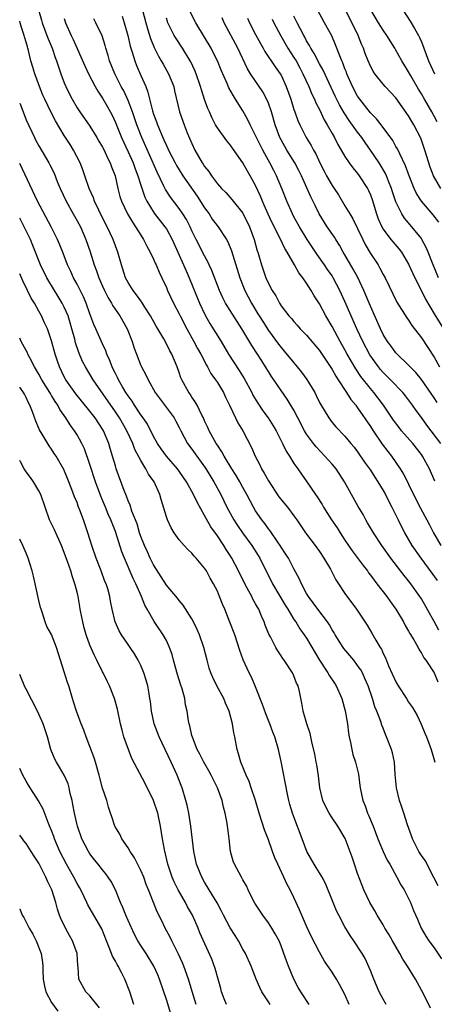
# Model space of a CAD drawing. Units: inches. Extents: x 2502000 to 2505000, y 1479000 to 1482000.
# Drawn here: x 2502000 to 2502065, y 1479449 to 1479603 of the extents above; entities that cross this region are included whole.
import ezdxf

# ---------------------------------------------------------------- set-up
doc = ezdxf.new("R2010")
doc.units = ezdxf.units.IN
doc.header["$MEASUREMENT"] = 0
doc.layers.add('LD25021479_2ft', color=162, linetype='Continuous')

msp = doc.modelspace()

# ---------------------------------------------------------------- linework, layer by layer
at = {"layer": 'LD25021479_2ft'}
for points, elevation in [([(2502018.73, 1479607), (2502019.76, 1479603), (2502020.12, 1479601.88), (2502020.51, 1479600.51), (2502021.1, 1479599.1), (2502021.75, 1479597.75), (2502022.21, 1479597), (2502022.48, 1479596.48), (2502023.35, 1479595), (2502024.15, 1479593), (2502024.3, 1479592.3), (2502025.08, 1479589), (2502025.78, 1479587), (2502026.28, 1479585.72), (2502027, 1479584.03), (2502027.49, 1479583), (2502028.64, 1479581), (2502028.79, 1479580.79), (2502029, 1479580.44), (2502029.65, 1479579.65), (2502030.07, 1479579), (2502031, 1479577.73), (2502031.67, 1479577), (2502032.35, 1479576.35), (2502033.29, 1479575.29), (2502035, 1479573.12), (2502036.03, 1479571), (2502036.76, 1479569), (2502037.24, 1479567.24), (2502037.33, 1479567), (2502037.93, 1479565), (2502038.61, 1479563), (2502039, 1479562.09), (2502039.59, 1479561), (2502040.16, 1479560.16), (2502040.75, 1479559), (2502041, 1479558.6), (2502042.23, 1479557), (2502042.61, 1479556.61), (2502043, 1479556.11), (2502043.54, 1479555.54), (2502044.01, 1479555), (2502045, 1479553.98), (2502047, 1479551.56), (2502049, 1479548.59), (2502049.56, 1479547.56), (2502049.95, 1479547), (2502051.26, 1479545), (2502051.92, 1479543.92), (2502052.69, 1479543), (2502053, 1479542.59), (2502055, 1479539.65), (2502055.41, 1479539), (2502056.87, 1479536.87), (2502057.72, 1479535.72), (2502058.3, 1479535), (2502059.68, 1479533), (2502060.19, 1479532.19), (2502060.81, 1479531), (2502061, 1479530.64), (2502062.18, 1479528.18), (2502062.86, 1479526.86), (2502063.87, 1479525), (2502064.25, 1479524.25), (2502064.92, 1479523), (2502066.06, 1479521)], 7842), ([(2502002.97, 1479605.03), (2502003.41, 1479603.41), (2502003.5, 1479603), (2502004.26, 1479601), (2502004.45, 1479600.45), (2502005.07, 1479599), (2502005.56, 1479597.56), (2502005.77, 1479597), (2502006.07, 1479596.07), (2502006.44, 1479595), (2502007, 1479593.55), (2502007.24, 1479593), (2502007.81, 1479591.81), (2502008.23, 1479591), (2502009, 1479589.65), (2502009.43, 1479589), (2502011, 1479586.78), (2502012.1, 1479585), (2502012.43, 1479584.43), (2502013, 1479583.48), (2502013.25, 1479583), (2502013.78, 1479581.78), (2502014.21, 1479581), (2502014.4, 1479580.4), (2502014.95, 1479579), (2502015.39, 1479577), (2502015.73, 1479575.73), (2502015.95, 1479575), (2502016.9, 1479573), (2502017.69, 1479571.69), (2502018.18, 1479571), (2502019, 1479569.66), (2502019.44, 1479569), (2502019.94, 1479567.94), (2502020.48, 1479567), (2502021, 1479565.92), (2502021.27, 1479565.27), (2502021.41, 1479565), (2502021.87, 1479563.87), (2502022.3, 1479563), (2502023, 1479561.49), (2502023.19, 1479561), (2502024.11, 1479559), (2502025, 1479557.35), (2502025.17, 1479557), (2502026.21, 1479555), (2502027.33, 1479553), (2502027.89, 1479551.89), (2502028.39, 1479551), (2502029.27, 1479549.27), (2502029.45, 1479549), (2502029.99, 1479547.99), (2502030.72, 1479547), (2502031, 1479546.58), (2502031.95, 1479545), (2502032.27, 1479544.27), (2502032.92, 1479543), (2502033.85, 1479541), (2502034.23, 1479540.23), (2502035, 1479538.99), (2502036.37, 1479536.36), (2502036.93, 1479535), (2502037.64, 1479533.64), (2502037.94, 1479533), (2502038.35, 1479532.35), (2502039, 1479531.14), (2502040.64, 1479528.64), (2502041.98, 1479527), (2502043, 1479525.65), (2502043.47, 1479525), (2502044.8, 1479523), (2502046.32, 1479521), (2502047, 1479520.07), (2502047.72, 1479519), (2502048.73, 1479517.27), (2502049, 1479516.77), (2502049.59, 1479515.59), (2502050, 1479515), (2502051, 1479513.47), (2502052.8, 1479511), (2502054.48, 1479508.48), (2502055.25, 1479507.25), (2502055.86, 1479506.14), (2502056.53, 1479505), (2502056.72, 1479504.72), (2502057, 1479504.08), (2502057.37, 1479503.37), (2502057.86, 1479502.14), (2502059, 1479499.6), (2502059.34, 1479499), (2502060.64, 1479497), (2502061, 1479496.43), (2502061.59, 1479495.59), (2502062.32, 1479494.32), (2502062.98, 1479492.98), (2502063.55, 1479491.55), (2502063.8, 1479491), (2502064.54, 1479489), (2502065, 1479487.36), (2502065.09, 1479487)], 7834), ([(2502066.02, 1479537), (2502063.87, 1479539.87), (2502063, 1479541.1), (2502062.18, 1479542.18), (2502061.61, 1479543), (2502060.49, 1479544.49), (2502060.07, 1479545), (2502058.17, 1479547), (2502057, 1479548.15), (2502056.6, 1479548.6), (2502056.27, 1479549), (2502054.9, 1479550.9), (2502053.8, 1479553), (2502052.88, 1479555), (2502052.3, 1479556.3), (2502051.97, 1479557), (2502051, 1479559.26), (2502050.23, 1479561), (2502049.18, 1479563), (2502049, 1479563.28), (2502048.29, 1479564.29), (2502047.81, 1479565), (2502046.66, 1479566.66), (2502045.08, 1479569), (2502043.86, 1479571), (2502043, 1479572.56), (2502042.77, 1479573), (2502041.88, 1479575), (2502041.12, 1479577), (2502040.29, 1479579), (2502039.84, 1479579.84), (2502039.25, 1479581), (2502038.42, 1479582.42), (2502038.12, 1479583), (2502037.13, 1479585), (2502037, 1479585.33), (2502036.15, 1479587), (2502035.79, 1479587.79), (2502035, 1479589.16), (2502033.86, 1479591), (2502033.51, 1479591.51), (2502032.81, 1479592.81), (2502032.52, 1479593.47), (2502031.58, 1479595.58), (2502031.02, 1479597), (2502030.35, 1479598.35), (2502030.01, 1479599), (2502029, 1479600.73), (2502027.63, 1479603), (2502026.73, 1479604.73)], 7846), ([(2502065.73, 1479571.73), (2502064.85, 1479572.85), (2502063, 1479575), (2502062.22, 1479576.22), (2502061.85, 1479577), (2502061.06, 1479579), (2502060.53, 1479580.53), (2502059.59, 1479582.41), (2502059.23, 1479583.23), (2502059, 1479583.6), (2502058.51, 1479584.51), (2502057, 1479586.56), (2502055.94, 1479587.94), (2502055, 1479588.87), (2502054.09, 1479590.09), (2502053.34, 1479591), (2502053, 1479591.49), (2502052.19, 1479593), (2502051.3, 1479595), (2502051.23, 1479595.23), (2502051, 1479595.79), (2502050.68, 1479596.68), (2502050.53, 1479597), (2502050.19, 1479597.81), (2502049.54, 1479599.54), (2502048.93, 1479600.93), (2502047.8, 1479603), (2502046.68, 1479605)], 7856), ([(2502066.06, 1479577), (2502064.89, 1479579), (2502064.35, 1479580.35), (2502063.54, 1479583), (2502063, 1479584.6), (2502062.89, 1479584.89), (2502061.82, 1479587), (2502061.5, 1479587.5), (2502061, 1479588.38), (2502059, 1479591.19), (2502057.33, 1479593), (2502057, 1479593.38), (2502055.69, 1479595), (2502055.41, 1479595.41), (2502055, 1479596.2), (2502054.65, 1479597), (2502054.18, 1479598.18), (2502053.9, 1479599), (2502053.61, 1479599.61), (2502053.06, 1479601), (2502051.1, 1479605)], 7858), ([(2502065.45, 1479587.45), (2502065, 1479588.32), (2502064.63, 1479589), (2502063.46, 1479591), (2502063, 1479591.82), (2502062.56, 1479592.56), (2502061.33, 1479594.67), (2502061, 1479595.27), (2502059.93, 1479597), (2502059, 1479598.69), (2502058.82, 1479599), (2502057.57, 1479601), (2502057, 1479601.83), (2502056.28, 1479603), (2502055.08, 1479605)], 7860), ([(2502060.1, 1479605), (2502061.25, 1479603.25), (2502061.9, 1479602.1), (2502062.54, 1479601), (2502062.7, 1479600.7), (2502063, 1479599.99), (2502064.13, 1479597), (2502065.03, 1479595)], 7862), ([(2502065.61, 1479467.61), (2502064.94, 1479468.94), (2502063.57, 1479471.57), (2502063, 1479472.39), (2502062.62, 1479473), (2502061.59, 1479475), (2502061.44, 1479475.44), (2502060.81, 1479477.19), (2502060.22, 1479479), (2502059.94, 1479479.94), (2502059.56, 1479481), (2502059.1, 1479483), (2502058.91, 1479485.09), (2502058.78, 1479487), (2502058.48, 1479488.48), (2502058.33, 1479489), (2502057.55, 1479491), (2502057.37, 1479491.37), (2502057, 1479492.33), (2502056.8, 1479492.8), (2502056.63, 1479493.37), (2502056.01, 1479495), (2502055.69, 1479495.69), (2502055.32, 1479497), (2502054.64, 1479499), (2502054.14, 1479500.14), (2502053.75, 1479501), (2502053.49, 1479501.49), (2502053, 1479502.2), (2502052.39, 1479503), (2502051.76, 1479503.76), (2502050.83, 1479504.83), (2502050.72, 1479505), (2502049.48, 1479507), (2502049.31, 1479507.31), (2502049, 1479507.79), (2502048.56, 1479508.56), (2502048.27, 1479509), (2502046.74, 1479511), (2502046.03, 1479512.03), (2502045.29, 1479513), (2502045, 1479513.49), (2502044.17, 1479515), (2502043.83, 1479515.83), (2502043, 1479517.36), (2502042.15, 1479519), (2502041.71, 1479519.71), (2502041, 1479520.75), (2502040.85, 1479521), (2502040.47, 1479521.53), (2502039.28, 1479523.28), (2502039, 1479523.63), (2502038.45, 1479524.45), (2502037.99, 1479525), (2502037, 1479526.45), (2502036.67, 1479527), (2502035.63, 1479529), (2502035, 1479530.12), (2502034.53, 1479531), (2502033.97, 1479531.97), (2502033.28, 1479533), (2502032.05, 1479535), (2502031.69, 1479535.69), (2502031, 1479536.71), (2502030.82, 1479537), (2502029.72, 1479539), (2502029.51, 1479539.51), (2502029, 1479540.56), (2502028.81, 1479541), (2502028.58, 1479541.42), (2502027.83, 1479543), (2502027.54, 1479543.54), (2502027, 1479544.27), (2502026.71, 1479544.71), (2502026.5, 1479545), (2502025.41, 1479547), (2502025.28, 1479547.28), (2502025, 1479548.12), (2502024.68, 1479549), (2502023.84, 1479551), (2502023.54, 1479551.54), (2502023, 1479552.65), (2502022.58, 1479553.42), (2502021.65, 1479555), (2502021.4, 1479555.4), (2502020.51, 1479557), (2502019.63, 1479558.37), (2502019.16, 1479559.16), (2502019, 1479559.36), (2502018.33, 1479560.33), (2502017.78, 1479561), (2502017, 1479562.27), (2502016.61, 1479563), (2502015.94, 1479565), (2502015.38, 1479567), (2502015, 1479567.99), (2502014.65, 1479569), (2502013.72, 1479571), (2502013.47, 1479571.47), (2502012.43, 1479573.57), (2502011.74, 1479575), (2502011.55, 1479575.55), (2502010.91, 1479577), (2502010.23, 1479579), (2502009.9, 1479579.9), (2502009.46, 1479581), (2502008.43, 1479583), (2502007.89, 1479583.89), (2502007, 1479585.29), (2502005.6, 1479587.6), (2502004.89, 1479589), (2502003.93, 1479591), (2502003.64, 1479591.64), (2502003.12, 1479593), (2502002.39, 1479595), (2502002.05, 1479596.05), (2502001.77, 1479597), (2502001.38, 1479598.62), (2502001.27, 1479599), (2502001.2, 1479599.2), (2502001, 1479599.97), (2502000.76, 1479600.76), (2502000.72, 1479601), (2502000.27, 1479602.27), (2502000.07, 1479603), (2502000, 1479603.22)], 7832), ([(2502007, 1479603.68), (2502007.18, 1479603), (2502008.06, 1479601), (2502008.37, 1479600.37), (2502010.21, 1479596.21), (2502010.77, 1479595), (2502011.81, 1479593), (2502012.24, 1479592.24), (2502013, 1479591.15), (2502013.78, 1479589.78), (2502014.48, 1479588.48), (2502015, 1479587.36), (2502015.96, 1479585), (2502017, 1479582.77), (2502017.78, 1479581), (2502018.09, 1479580.09), (2502018.54, 1479579), (2502019, 1479577.52), (2502019.63, 1479575.63), (2502019.93, 1479575), (2502021.11, 1479573.11), (2502022.78, 1479571), (2502023, 1479570.65), (2502023.91, 1479569), (2502025.71, 1479565), (2502026.09, 1479564.09), (2502026.59, 1479563), (2502028.22, 1479559), (2502029.11, 1479557.11), (2502029.84, 1479555.84), (2502031.58, 1479553), (2502032.76, 1479551), (2502034.44, 1479548.44), (2502035.2, 1479547.2), (2502036.38, 1479545), (2502036.58, 1479544.58), (2502037.34, 1479543.34), (2502038.14, 1479542.14), (2502038.97, 1479541), (2502039.76, 1479539.76), (2502040.21, 1479539), (2502041.22, 1479537), (2502041.77, 1479535.77), (2502042.3, 1479535), (2502043, 1479533.86), (2502043.62, 1479533), (2502044.18, 1479532.18), (2502045.04, 1479531), (2502046.37, 1479529), (2502046.65, 1479528.65), (2502047.41, 1479527.41), (2502047.62, 1479527), (2502048.92, 1479525), (2502049.77, 1479523.77), (2502050.25, 1479523), (2502051, 1479521.85), (2502052.15, 1479520.15), (2502053.85, 1479517.85), (2502054.52, 1479517), (2502054.72, 1479516.72), (2502055, 1479516.37), (2502055.57, 1479515.57), (2502056.03, 1479515), (2502057.56, 1479513), (2502058.15, 1479512.15), (2502058.99, 1479511), (2502060.2, 1479509), (2502060.47, 1479508.47), (2502061, 1479507.55), (2502061.18, 1479507.18), (2502061.8, 1479506.2), (2502062.47, 1479505), (2502062.65, 1479504.65), (2502063, 1479504.13), (2502063.39, 1479503.39), (2502063.7, 1479503), (2502065, 1479501.02), (2502065.6, 1479499.6)], 7836), ([(2502065.73, 1479507.73), (2502065, 1479509.09), (2502063, 1479512.63), (2502062.76, 1479513), (2502061.34, 1479515), (2502061, 1479515.43), (2502060.28, 1479516.28), (2502058.18, 1479519), (2502056.78, 1479521), (2502055.47, 1479523), (2502054.57, 1479524.57), (2502054.3, 1479525), (2502053.84, 1479525.84), (2502053.1, 1479527.1), (2502050.93, 1479531), (2502049.62, 1479533), (2502049, 1479533.74), (2502047.88, 1479535), (2502046.47, 1479536.47), (2502046.06, 1479537), (2502045, 1479538.46), (2502044.66, 1479539), (2502043.6, 1479541), (2502043, 1479542.21), (2502041.96, 1479543.96), (2502041, 1479545.31), (2502039.85, 1479547), (2502039.5, 1479547.5), (2502039, 1479548.28), (2502038.57, 1479549), (2502037.95, 1479549.95), (2502037.29, 1479551), (2502036.38, 1479552.38), (2502034.85, 1479555), (2502034.11, 1479556.11), (2502032.3, 1479559), (2502031.86, 1479559.86), (2502031.35, 1479561), (2502030.15, 1479564.15), (2502029.74, 1479565), (2502029.51, 1479565.51), (2502029, 1479566.41), (2502027.68, 1479569), (2502027, 1479570.37), (2502026.72, 1479571), (2502026.15, 1479572.15), (2502025.61, 1479573), (2502025, 1479573.87), (2502023.63, 1479575.63), (2502022.86, 1479576.86), (2502022.62, 1479577.38), (2502021.56, 1479579.56), (2502019.14, 1479585), (2502018.36, 1479587), (2502017.68, 1479589), (2502017, 1479590.81), (2502016.31, 1479592.31), (2502015.92, 1479593), (2502014.9, 1479595), (2502014.11, 1479597), (2502013.88, 1479597.88), (2502013.51, 1479599), (2502013.41, 1479599.41), (2502012.92, 1479600.92), (2502011.94, 1479603), (2502011.61, 1479603.61)], 7838), ([(2502016.05, 1479604.05), (2502016.38, 1479603), (2502016.94, 1479601), (2502017.32, 1479599.32), (2502017.64, 1479598.36), (2502018.04, 1479597), (2502018.31, 1479596.31), (2502019, 1479594.7), (2502019.76, 1479593), (2502020.12, 1479592.12), (2502020.84, 1479589.16), (2502021, 1479588.66), (2502021.46, 1479587.46), (2502021.6, 1479587), (2502022.01, 1479585.99), (2502022.44, 1479585), (2502022.62, 1479584.62), (2502023, 1479583.73), (2502023.25, 1479583.25), (2502023.35, 1479583), (2502024.37, 1479581), (2502024.59, 1479580.59), (2502025, 1479579.91), (2502025.58, 1479579), (2502027.81, 1479575.81), (2502029, 1479573.95), (2502029.7, 1479573), (2502030.21, 1479572.21), (2502031.13, 1479571), (2502032.44, 1479569), (2502032.64, 1479568.64), (2502033.23, 1479567.23), (2502034.53, 1479563), (2502035.29, 1479561), (2502036.35, 1479559), (2502037.36, 1479557.36), (2502037.56, 1479557), (2502038.11, 1479556.11), (2502039, 1479554.71), (2502040.59, 1479552.59), (2502041, 1479552.06), (2502041.5, 1479551.5), (2502043, 1479549.63), (2502043.54, 1479549), (2502044.2, 1479548.2), (2502045.04, 1479547.04), (2502046.26, 1479545), (2502046.51, 1479544.51), (2502047, 1479543.44), (2502047.15, 1479543.15), (2502048.47, 1479541), (2502049, 1479540.3), (2502049.6, 1479539.6), (2502051, 1479538.13), (2502051.93, 1479537), (2502052.43, 1479536.43), (2502053, 1479535.69), (2502054.09, 1479534.09), (2502055, 1479532.8), (2502055.7, 1479531.7), (2502056.16, 1479531), (2502057, 1479529.61), (2502057.35, 1479529), (2502057.9, 1479527.9), (2502058.37, 1479527), (2502059.34, 1479525), (2502060.34, 1479523), (2502061.5, 1479521), (2502062.89, 1479519), (2502064.65, 1479516.65), (2502065.49, 1479515.49)], 7840), ([(2502065.1, 1479531.09), (2502064.28, 1479533), (2502063.18, 1479535), (2502063, 1479535.26), (2502061.64, 1479537), (2502059.89, 1479539), (2502059.49, 1479539.49), (2502058.64, 1479540.64), (2502057.08, 1479543), (2502055.53, 1479545), (2502055, 1479545.6), (2502053.51, 1479547.51), (2502052.7, 1479548.7), (2502051.37, 1479551), (2502051, 1479551.71), (2502050.28, 1479553), (2502049, 1479555.37), (2502048.01, 1479557), (2502047, 1479558.88), (2502046.18, 1479560.18), (2502045.71, 1479561), (2502045, 1479562.12), (2502044.4, 1479563), (2502043.79, 1479563.79), (2502043.12, 1479565), (2502041.95, 1479567), (2502041.58, 1479567.58), (2502040.84, 1479569.16), (2502039.59, 1479571.59), (2502038.95, 1479572.95), (2502038.36, 1479574.36), (2502038.07, 1479575), (2502037.78, 1479575.78), (2502037, 1479577.48), (2502036.15, 1479579), (2502035.72, 1479579.72), (2502035, 1479581.02), (2502033, 1479583.86), (2502032.46, 1479584.46), (2502031, 1479586.5), (2502030.71, 1479587), (2502030.12, 1479588.12), (2502029.75, 1479589), (2502029.52, 1479589.52), (2502029, 1479590.98), (2502028.49, 1479592.49), (2502028.36, 1479593), (2502027.67, 1479595), (2502027.48, 1479595.48), (2502026.84, 1479596.84), (2502026.75, 1479597), (2502025.52, 1479599), (2502024.52, 1479600.52), (2502024.25, 1479601), (2502023.25, 1479603), (2502023.18, 1479603.18), (2502023, 1479603.71)], 7844), ([(2502065.45, 1479543.45), (2502065, 1479544.16), (2502063, 1479547.05), (2502062.13, 1479548.13), (2502061.26, 1479549), (2502061, 1479549.3), (2502059.22, 1479551), (2502059, 1479551.24), (2502058.25, 1479552.25), (2502057.68, 1479553), (2502057, 1479554.09), (2502056.56, 1479555), (2502055, 1479558.52), (2502053.97, 1479561), (2502053.01, 1479563.01), (2502052.32, 1479564.32), (2502051, 1479566.6), (2502050.75, 1479567), (2502050.13, 1479568.13), (2502049.56, 1479569), (2502049.35, 1479569.35), (2502048.23, 1479571), (2502046.99, 1479573), (2502046.32, 1479574.32), (2502045.67, 1479575.67), (2502044.2, 1479579), (2502043.8, 1479579.8), (2502043.15, 1479581), (2502041.91, 1479583), (2502041, 1479584.62), (2502040.81, 1479585), (2502040.08, 1479587), (2502039.48, 1479589), (2502039, 1479590.39), (2502038.83, 1479590.83), (2502038.14, 1479592.14), (2502036.21, 1479595), (2502035.74, 1479595.74), (2502034.19, 1479599), (2502032.06, 1479603), (2502031.75, 1479603.75)], 7848), ([(2502035.73, 1479603.73), (2502036.05, 1479603), (2502037, 1479601.14), (2502037.74, 1479599.74), (2502038.18, 1479599), (2502038.47, 1479598.47), (2502040.08, 1479596.08), (2502040.86, 1479595), (2502041, 1479594.76), (2502041.81, 1479593), (2502042.5, 1479591), (2502043, 1479589.41), (2502043.14, 1479589), (2502043.64, 1479587.64), (2502043.93, 1479587), (2502044.94, 1479585), (2502045.72, 1479583.72), (2502046.07, 1479583), (2502046.42, 1479582.42), (2502047.07, 1479581), (2502047.73, 1479579.73), (2502048.14, 1479579), (2502049, 1479577.49), (2502049.34, 1479577), (2502049.98, 1479575.98), (2502051, 1479574.29), (2502051.75, 1479573), (2502052.24, 1479572.24), (2502053, 1479570.7), (2502053.79, 1479569), (2502054.19, 1479568.19), (2502055, 1479566.8), (2502056.2, 1479565), (2502056.5, 1479564.5), (2502057, 1479563.52), (2502057.29, 1479563), (2502059.16, 1479559.16), (2502060.7, 1479556.7), (2502061, 1479556.32), (2502061.52, 1479555.52), (2502063, 1479553.58), (2502065, 1479550.54), (2502065.83, 1479549)], 7850), ([(2502039.57, 1479603.57), (2502039.84, 1479603), (2502040.94, 1479600.94), (2502042.07, 1479599), (2502043, 1479597.56), (2502043.34, 1479597), (2502043.92, 1479595.92), (2502044.4, 1479595), (2502045.32, 1479593), (2502045.81, 1479591.81), (2502046.22, 1479591), (2502046.44, 1479590.44), (2502047, 1479589.4), (2502047.77, 1479587.77), (2502048.24, 1479587), (2502049, 1479585.63), (2502049.38, 1479585), (2502049.9, 1479583.9), (2502050.44, 1479583), (2502051, 1479582.01), (2502051.66, 1479581), (2502052.24, 1479580.24), (2502053, 1479579.35), (2502053.25, 1479579), (2502054.53, 1479577), (2502054.7, 1479576.7), (2502055, 1479575.98), (2502055.26, 1479575.26), (2502055.97, 1479573), (2502056.24, 1479572.24), (2502056.78, 1479571), (2502057, 1479570.62), (2502058.22, 1479569), (2502058.57, 1479568.57), (2502059.5, 1479567.5), (2502059.87, 1479567), (2502061, 1479565.14), (2502061.95, 1479563), (2502063, 1479560.92), (2502063.63, 1479559.63), (2502065, 1479557.33), (2502066.45, 1479555)], 7852), ([(2502065.68, 1479563), (2502064.74, 1479565.26), (2502064.08, 1479567), (2502063.76, 1479567.76), (2502063.08, 1479569), (2502063, 1479569.13), (2502061.52, 1479571), (2502060.34, 1479572.34), (2502059.91, 1479573), (2502059, 1479574.88), (2502058.47, 1479576.47), (2502058.32, 1479577), (2502057.83, 1479578.17), (2502057.51, 1479579), (2502057.35, 1479579.35), (2502056.35, 1479581), (2502055.03, 1479583.03), (2502054.19, 1479584.19), (2502053.66, 1479585), (2502053, 1479585.85), (2502051.67, 1479587.67), (2502050.86, 1479588.86), (2502050.13, 1479590.13), (2502049.47, 1479591.47), (2502047.57, 1479595.57), (2502047, 1479596.57), (2502046.19, 1479598.19), (2502045.66, 1479599), (2502045.45, 1479599.45), (2502045, 1479600.16), (2502044.71, 1479600.71), (2502044.54, 1479601), (2502043.5, 1479603), (2502043, 1479604.01)], 7854), ([(2502000, 1479590.36), (2502000.11, 1479590.11), (2502001, 1479587.79), (2502002.32, 1479585), (2502002.54, 1479584.54), (2502003, 1479583.7), (2502004.59, 1479581), (2502004.73, 1479580.73), (2502005.38, 1479579.38), (2502005.89, 1479578.11), (2502006.36, 1479577), (2502007.27, 1479575), (2502008.38, 1479573), (2502009, 1479571.93), (2502009.51, 1479571), (2502009.97, 1479569.97), (2502010.38, 1479569), (2502011.05, 1479567.05), (2502011.7, 1479565), (2502012.07, 1479564.07), (2502012.42, 1479563), (2502013, 1479561.67), (2502013.3, 1479561), (2502013.86, 1479559.86), (2502014.4, 1479559), (2502014.6, 1479558.6), (2502015.7, 1479557), (2502016.86, 1479555), (2502017.64, 1479553), (2502017.96, 1479551.96), (2502018.3, 1479551), (2502019, 1479549.23), (2502019.1, 1479549), (2502019.78, 1479547.78), (2502020.14, 1479547), (2502021.27, 1479545), (2502024.22, 1479541), (2502024.5, 1479540.5), (2502025, 1479539.53), (2502025.26, 1479539), (2502026.33, 1479537), (2502027, 1479536.1), (2502027.76, 1479535), (2502029.12, 1479533.12), (2502030.45, 1479531), (2502031.56, 1479529), (2502032.5, 1479527), (2502033.58, 1479525), (2502034.14, 1479524.14), (2502034.94, 1479523), (2502036.41, 1479521), (2502037.41, 1479519.41), (2502037.66, 1479519), (2502039.66, 1479515), (2502041.63, 1479511.63), (2502042.03, 1479511), (2502043, 1479509.4), (2502043.28, 1479509), (2502043.94, 1479507.94), (2502044.63, 1479507), (2502045, 1479506.44), (2502047.01, 1479503.01), (2502048.35, 1479501), (2502048.58, 1479500.58), (2502049.39, 1479499.39), (2502049.62, 1479499), (2502050.5, 1479497), (2502051.06, 1479495.06), (2502051.41, 1479493), (2502051.58, 1479491.58), (2502051.68, 1479491), (2502051.9, 1479490.1), (2502052.09, 1479489), (2502052.25, 1479488.24), (2502052.66, 1479487), (2502053.11, 1479485.11), (2502053.36, 1479483.36), (2502053.4, 1479483), (2502053.82, 1479481), (2502054.16, 1479480.16), (2502054.56, 1479479), (2502054.7, 1479478.7), (2502055.41, 1479477), (2502056.19, 1479475), (2502057.01, 1479473), (2502057.65, 1479471.65), (2502058.03, 1479471), (2502059.16, 1479469), (2502059.79, 1479467.79), (2502060.28, 1479467), (2502061, 1479465.61), (2502061.29, 1479465), (2502061.76, 1479463.76), (2502062.38, 1479462.38), (2502062.96, 1479461), (2502063.71, 1479459.71), (2502064.19, 1479459), (2502065, 1479457.9), (2502066.15, 1479456.15)], 7830), ([(2502064.45, 1479448.45), (2502063.31, 1479450.7), (2502062.38, 1479452.38), (2502062.07, 1479453), (2502061.65, 1479453.65), (2502060.83, 1479455), (2502060.09, 1479456.09), (2502059.63, 1479457), (2502058.44, 1479459), (2502057.92, 1479459.92), (2502057.26, 1479461), (2502057, 1479461.48), (2502056.06, 1479463), (2502055.69, 1479463.69), (2502054.92, 1479465), (2502053.98, 1479467), (2502053.69, 1479467.69), (2502053, 1479469.54), (2502052.49, 1479471), (2502052.12, 1479472.12), (2502051.04, 1479475.04), (2502049.89, 1479477), (2502049, 1479478.27), (2502048.52, 1479479), (2502048.01, 1479480.01), (2502047.55, 1479481), (2502047.09, 1479483), (2502046.85, 1479484.85), (2502046.59, 1479486.59), (2502046.5, 1479487), (2502046.29, 1479488.29), (2502045.8, 1479490.2), (2502045.53, 1479491.53), (2502045.02, 1479493), (2502044.48, 1479495), (2502044.26, 1479496.26), (2502043.88, 1479498.12), (2502043.66, 1479499), (2502043.43, 1479499.43), (2502043, 1479500.57), (2502042.8, 1479501), (2502041.48, 1479503), (2502041.27, 1479503.27), (2502041, 1479503.7), (2502040.47, 1479504.47), (2502040.19, 1479505), (2502039.33, 1479506.67), (2502039.09, 1479507.09), (2502038.51, 1479508.51), (2502038.34, 1479509), (2502037.92, 1479509.92), (2502037.48, 1479511), (2502037.3, 1479511.3), (2502037, 1479511.87), (2502036.58, 1479512.58), (2502036.38, 1479513), (2502035.69, 1479514.31), (2502035.31, 1479515), (2502034.33, 1479517), (2502033.27, 1479519), (2502033, 1479519.43), (2502032.38, 1479520.38), (2502032.01, 1479521), (2502031, 1479522.51), (2502029.95, 1479523.95), (2502029.22, 1479525.22), (2502029, 1479525.7), (2502027.81, 1479527.81), (2502027.28, 1479529), (2502026.16, 1479531), (2502025.68, 1479531.68), (2502025, 1479532.68), (2502024.77, 1479533), (2502023.03, 1479535), (2502022.17, 1479536.17), (2502021.62, 1479537), (2502021, 1479538.09), (2502020.02, 1479540.02), (2502019.35, 1479541), (2502019, 1479541.48), (2502018, 1479543), (2502017.62, 1479543.62), (2502017, 1479544.46), (2502016.65, 1479545), (2502016.13, 1479545.87), (2502015.49, 1479547), (2502015.34, 1479547.34), (2502015, 1479547.99), (2502014.68, 1479548.68), (2502014.51, 1479549), (2502014.11, 1479550.11), (2502013.69, 1479551), (2502013.52, 1479551.52), (2502013, 1479552.62), (2502011.94, 1479555), (2502011.64, 1479555.64), (2502011, 1479557.32), (2502010.41, 1479559), (2502009.99, 1479559.99), (2502009, 1479562.01), (2502008.46, 1479563), (2502008, 1479564), (2502007.52, 1479565), (2502006.84, 1479566.84), (2502006.26, 1479568.26), (2502005.94, 1479569), (2502004.92, 1479571), (2502002.78, 1479575), (2502000, 1479580.93)], 7828), ([(2502057.49, 1479449), (2502057, 1479449.82), (2502056.38, 1479451), (2502055.52, 1479453), (2502055, 1479454.34), (2502054.83, 1479454.83), (2502054.19, 1479456.2), (2502053.7, 1479457), (2502052.39, 1479459), (2502051.82, 1479459.82), (2502051, 1479461.17), (2502050.03, 1479463), (2502049.7, 1479463.7), (2502049.14, 1479465), (2502047.97, 1479467.97), (2502047.43, 1479469), (2502047, 1479469.68), (2502046.51, 1479470.51), (2502046.18, 1479471), (2502045.04, 1479473), (2502044.31, 1479475), (2502043, 1479478.43), (2502042.8, 1479479), (2502042.39, 1479480.39), (2502042.23, 1479481), (2502042.01, 1479481.99), (2502041, 1479487.1), (2502040.57, 1479489), (2502039.99, 1479491), (2502039.71, 1479491.71), (2502039.23, 1479493), (2502038.58, 1479494.58), (2502038.08, 1479496.08), (2502037, 1479498.84), (2502036.35, 1479500.35), (2502035.99, 1479501), (2502035.06, 1479503.06), (2502034.54, 1479504.54), (2502033.72, 1479507), (2502032.98, 1479508.98), (2502032.16, 1479511), (2502031.79, 1479511.8), (2502031.35, 1479513), (2502031, 1479513.81), (2502030.42, 1479515), (2502029.88, 1479515.88), (2502029.27, 1479517), (2502029, 1479517.43), (2502027.68, 1479519), (2502027.35, 1479519.35), (2502027, 1479519.8), (2502026.37, 1479520.37), (2502025.79, 1479521), (2502025, 1479521.9), (2502024.23, 1479523), (2502023.76, 1479523.76), (2502023.19, 1479525), (2502023, 1479525.52), (2502022.19, 1479528.19), (2502021.97, 1479529), (2502021.07, 1479531), (2502020.2, 1479532.2), (2502019.8, 1479533), (2502019, 1479534.32), (2502018.08, 1479536.08), (2502017.75, 1479537), (2502016.8, 1479539), (2502015.64, 1479541), (2502015, 1479541.97), (2502011.5, 1479547), (2502011, 1479547.86), (2502010.3, 1479549), (2502009.87, 1479549.87), (2502009.27, 1479551.27), (2502008.77, 1479552.77), (2502008.63, 1479553.37), (2502008.19, 1479555), (2502007.93, 1479555.93), (2502007.59, 1479557), (2502007, 1479558.36), (2502006.67, 1479559), (2502006.05, 1479560.05), (2502005.44, 1479561), (2502004.24, 1479563), (2502003.27, 1479565), (2502002.07, 1479568.07), (2502001.68, 1479569), (2502000.72, 1479571), (2502000.11, 1479572.11), (2502000, 1479572.34)], 7826), ([(2502051.69, 1479449), (2502051, 1479450.55), (2502050.16, 1479452.16), (2502049.68, 1479453), (2502049, 1479454.06), (2502047.81, 1479455.81), (2502047, 1479457.19), (2502045.71, 1479459.71), (2502045, 1479461.28), (2502043.87, 1479463.87), (2502043, 1479465.78), (2502042.4, 1479467), (2502041.91, 1479467.91), (2502041.43, 1479469), (2502040.49, 1479471), (2502040.03, 1479472.03), (2502039.66, 1479473), (2502039, 1479474.84), (2502038.41, 1479476.41), (2502037.56, 1479479), (2502036.97, 1479481), (2502036.32, 1479483), (2502035.99, 1479483.99), (2502035.51, 1479485), (2502034.68, 1479487), (2502034.33, 1479488.33), (2502034.09, 1479489), (2502033.74, 1479491), (2502033.6, 1479491.6), (2502033.38, 1479493), (2502032.83, 1479495), (2502032.27, 1479496.27), (2502032, 1479497), (2502030.92, 1479499), (2502030.28, 1479500.28), (2502029.98, 1479501), (2502029.74, 1479501.74), (2502029.39, 1479503), (2502028.87, 1479505), (2502028.18, 1479507), (2502027.84, 1479507.84), (2502027.27, 1479509), (2502027, 1479509.5), (2502025.65, 1479511.65), (2502025, 1479512.39), (2502024.74, 1479512.74), (2502023, 1479514.78), (2502021, 1479517.96), (2502020.48, 1479519), (2502020.02, 1479520.02), (2502019.56, 1479521), (2502019, 1479522.42), (2502018.8, 1479523), (2502018.4, 1479524.4), (2502017.6, 1479526.4), (2502017.31, 1479527.31), (2502017, 1479528), (2502016.74, 1479528.74), (2502016.62, 1479529), (2502016.37, 1479529.63), (2502015.15, 1479533), (2502015, 1479533.47), (2502014.57, 1479535), (2502014.21, 1479536.21), (2502014, 1479537), (2502013.16, 1479539), (2502013, 1479539.27), (2502011.83, 1479541), (2502011, 1479542.05), (2502009.68, 1479543.68), (2502008.8, 1479544.8), (2502007.26, 1479547), (2502007, 1479547.47), (2502006.22, 1479549), (2502005.92, 1479549.92), (2502005.54, 1479551), (2502005, 1479553.12), (2502004.34, 1479555), (2502003.9, 1479555.9), (2502003.42, 1479557), (2502003, 1479557.74), (2502002.33, 1479559), (2502001.81, 1479559.81), (2502001.25, 1479561), (2502000.49, 1479562.49), (2502000, 1479563.62)], 7824), ([(2502045.4, 1479449), (2502044.11, 1479451), (2502043.69, 1479451.69), (2502042.97, 1479452.97), (2502042.13, 1479455), (2502041.83, 1479455.83), (2502041.45, 1479457), (2502041, 1479458.2), (2502040.67, 1479459), (2502040.09, 1479460.09), (2502039.56, 1479461), (2502039, 1479461.82), (2502038.11, 1479463), (2502036.89, 1479464.89), (2502036.63, 1479465.37), (2502035.85, 1479467), (2502035.59, 1479467.59), (2502035, 1479468.58), (2502034.86, 1479468.86), (2502034.76, 1479469), (2502033.67, 1479471), (2502033.5, 1479471.5), (2502033.08, 1479473), (2502032.87, 1479475), (2502032.64, 1479476.64), (2502032.61, 1479477), (2502032.54, 1479477.46), (2502032.22, 1479479), (2502031.95, 1479479.95), (2502031.73, 1479481), (2502031.04, 1479483), (2502030.34, 1479484.34), (2502030.03, 1479485), (2502029.67, 1479485.67), (2502028.87, 1479487), (2502028.25, 1479488.25), (2502027.83, 1479489), (2502027.08, 1479490.92), (2502027, 1479491.22), (2502026.69, 1479492.69), (2502026.58, 1479493), (2502026.48, 1479493.52), (2502026.25, 1479495), (2502026.02, 1479496.01), (2502025.88, 1479497), (2502025.49, 1479498.51), (2502025.23, 1479499.23), (2502024.76, 1479500.76), (2502024.14, 1479503), (2502023.9, 1479503.9), (2502023.51, 1479505), (2502023, 1479506.11), (2502022.52, 1479507), (2502021.1, 1479509.1), (2502020.01, 1479511), (2502019.62, 1479511.62), (2502019.08, 1479513), (2502018.19, 1479515), (2502017.81, 1479515.81), (2502016.45, 1479519), (2502016.03, 1479520.03), (2502015, 1479523.18), (2502014.48, 1479524.48), (2502014.3, 1479525), (2502013.9, 1479525.9), (2502013.47, 1479527), (2502013, 1479528.13), (2502012.73, 1479528.73), (2502011.88, 1479531), (2502011, 1479533.69), (2502010.15, 1479536.15), (2502009.75, 1479537), (2502009, 1479538.38), (2502008.62, 1479539), (2502007.92, 1479539.92), (2502007.26, 1479541), (2502006.32, 1479542.32), (2502005.98, 1479543), (2502005.57, 1479543.57), (2502005, 1479544.54), (2502004.82, 1479544.82), (2502004.73, 1479545), (2502003.48, 1479547), (2502003, 1479547.88), (2502002.34, 1479549), (2502001.58, 1479550.42), (2502001.29, 1479551), (2502001.21, 1479551.21), (2502001, 1479551.56), (2502000.51, 1479552.51), (2502000.24, 1479553), (2502000, 1479553.53)], 7822), ([(2502039.26, 1479449), (2502039, 1479449.43), (2502037.96, 1479451), (2502037.65, 1479451.65), (2502037.08, 1479453), (2502036.3, 1479455), (2502035.39, 1479457), (2502035, 1479457.67), (2502034.29, 1479459), (2502033.81, 1479459.81), (2502033, 1479461.03), (2502031.96, 1479463), (2502031.66, 1479463.66), (2502030.97, 1479464.97), (2502029.74, 1479467), (2502029, 1479468.18), (2502028.54, 1479469), (2502027.73, 1479471), (2502027.31, 1479473), (2502026.82, 1479477), (2502026.5, 1479479), (2502026.26, 1479480.26), (2502026.08, 1479481), (2502025.48, 1479483), (2502025.33, 1479483.33), (2502024.69, 1479485), (2502023.78, 1479487), (2502021.86, 1479491), (2502021.11, 1479493), (2502020.68, 1479495), (2502020.51, 1479496.51), (2502020.43, 1479497), (2502020.28, 1479497.72), (2502020.08, 1479499), (2502019.86, 1479499.86), (2502019.49, 1479501), (2502019, 1479502.17), (2502018.6, 1479503), (2502017.99, 1479503.99), (2502017.32, 1479505), (2502017, 1479505.45), (2502015.94, 1479507), (2502015.61, 1479507.61), (2502014.96, 1479509), (2502014.49, 1479511), (2502014.25, 1479512.25), (2502014.13, 1479513), (2502013.8, 1479514.2), (2502013.54, 1479515), (2502013.37, 1479515.37), (2502012.78, 1479517), (2502012.01, 1479519), (2502011.32, 1479521), (2502010.69, 1479523), (2502010.01, 1479525), (2502009.44, 1479526.56), (2502009.19, 1479527.19), (2502009, 1479527.73), (2502008.62, 1479528.62), (2502008.2, 1479529.8), (2502007.52, 1479531.52), (2502006.92, 1479532.92), (2502005.7, 1479535), (2502005.42, 1479535.42), (2502005, 1479536.13), (2502004.64, 1479536.64), (2502003.53, 1479538.47), (2502003.12, 1479539.12), (2502002.51, 1479540.51), (2502002.01, 1479541.99), (2502001.61, 1479543), (2502001.38, 1479543.38), (2502001, 1479544.21), (2502000.73, 1479544.73), (2502000.58, 1479545), (2502000, 1479545.83)], 7820), ([(2502032.42, 1479449), (2502032.09, 1479449.91), (2502031.66, 1479451), (2502031.53, 1479451.53), (2502031.13, 1479453), (2502030.65, 1479454.65), (2502030.11, 1479456.11), (2502028.26, 1479460.26), (2502027.98, 1479461), (2502027.09, 1479463), (2502026.34, 1479464.34), (2502026.01, 1479465), (2502024.87, 1479467), (2502024.25, 1479468.25), (2502023.92, 1479469), (2502023.24, 1479471), (2502022.83, 1479472.83), (2502022.77, 1479473), (2502022.71, 1479473.3), (2502022.39, 1479475), (2502022.06, 1479477), (2502021.65, 1479479), (2502021.01, 1479481), (2502019.67, 1479483.67), (2502017.6, 1479487.6), (2502017.04, 1479489), (2502016.34, 1479491), (2502016.05, 1479492.05), (2502015.83, 1479493), (2502015.33, 1479495.33), (2502014.88, 1479497), (2502014.08, 1479499), (2502013.71, 1479499.71), (2502013.1, 1479501), (2502013, 1479501.19), (2502012.12, 1479503), (2502011.73, 1479503.73), (2502011, 1479505.38), (2502010.43, 1479507), (2502010.11, 1479508.11), (2502009.89, 1479509), (2502009.75, 1479509.75), (2502009.5, 1479511), (2502009.43, 1479511.43), (2502009.15, 1479513), (2502009, 1479513.7), (2502008.67, 1479515), (2502008.24, 1479516.24), (2502008.03, 1479517), (2502007.52, 1479518.48), (2502007, 1479519.89), (2502006.55, 1479521), (2502005.44, 1479523.44), (2502004.69, 1479525), (2502003.32, 1479529), (2502003, 1479529.57), (2502002.15, 1479531), (2502001.68, 1479531.68), (2502001, 1479532.55), (2502000.71, 1479533), (2502000.11, 1479534.11), (2502000, 1479534.35)], 7818), ([(2502027.67, 1479449), (2502027.06, 1479451.06), (2502026.47, 1479453), (2502025.75, 1479455), (2502025.54, 1479455.54), (2502024.91, 1479456.91), (2502023.85, 1479459), (2502023.59, 1479459.59), (2502022.82, 1479461), (2502022.23, 1479462.23), (2502021.54, 1479463.54), (2502020.96, 1479465), (2502020.22, 1479467), (2502019.85, 1479467.85), (2502019.46, 1479469), (2502019, 1479470.02), (2502017.99, 1479471.99), (2502017.31, 1479473), (2502017, 1479473.59), (2502016.03, 1479475), (2502015.71, 1479475.71), (2502014.93, 1479477), (2502014.45, 1479478.45), (2502014.25, 1479479), (2502013.94, 1479479.94), (2502013.65, 1479481), (2502013, 1479482.96), (2502012.55, 1479484.55), (2502012.46, 1479485), (2502011.88, 1479487), (2502011.67, 1479487.67), (2502011, 1479489.47), (2502010.41, 1479491), (2502010.05, 1479492.05), (2502009.66, 1479493), (2502008.9, 1479495), (2502008.46, 1479496.46), (2502008.27, 1479497), (2502007.69, 1479499), (2502007.51, 1479499.51), (2502007, 1479501.18), (2502006.38, 1479503), (2502005.76, 1479505), (2502005, 1479507.05), (2502004.28, 1479508.28), (2502004.02, 1479509), (2502003.6, 1479510.4), (2502003.35, 1479511), (2502003.26, 1479511.26), (2502003, 1479512.37), (2502002.18, 1479516.18), (2502001.95, 1479517), (2502001.32, 1479519), (2502001, 1479519.8), (2502000.47, 1479521), (2502000, 1479521.97)], 7816), ([(2502023.84, 1479447), (2502023, 1479449.78), (2502022.61, 1479451), (2502021.94, 1479453), (2502021.67, 1479453.67), (2502021.06, 1479455), (2502019.81, 1479457), (2502019, 1479458.24), (2502018.54, 1479459), (2502017.99, 1479459.99), (2502017, 1479462.2), (2502016.66, 1479463), (2502016.19, 1479464.2), (2502015.81, 1479465), (2502015, 1479466.98), (2502014.32, 1479468.32), (2502013.88, 1479469), (2502013.52, 1479469.52), (2502013, 1479470.14), (2502012.33, 1479471), (2502011.72, 1479471.72), (2502011, 1479472.64), (2502010.77, 1479473), (2502009.76, 1479475), (2502009.05, 1479477), (2502009, 1479477.19), (2502008.58, 1479479), (2502008.35, 1479480.35), (2502008.21, 1479481), (2502007.91, 1479482.09), (2502007.75, 1479483), (2502007.6, 1479483.6), (2502006.96, 1479484.96), (2502006.23, 1479486.23), (2502005.75, 1479487), (2502005.5, 1479487.5), (2502004.9, 1479489), (2502004.35, 1479491), (2502003.66, 1479493), (2502003, 1479494.52), (2502002.77, 1479495), (2502001, 1479498.44), (2502000.82, 1479498.82), (2502000, 1479500.75)], 7814), ([(2502017.88, 1479449), (2502017.28, 1479451), (2502016.48, 1479453), (2502015.96, 1479454.04), (2502015.44, 1479455), (2502015.27, 1479455.27), (2502015, 1479455.81), (2502014.57, 1479456.57), (2502014.05, 1479457.95), (2502013.61, 1479459), (2502012.86, 1479460.86), (2502011.64, 1479463), (2502010.66, 1479464.66), (2502010.52, 1479465), (2502010.11, 1479465.89), (2502009.57, 1479467), (2502009.37, 1479467.37), (2502009, 1479467.99), (2502008.49, 1479469), (2502007.35, 1479471), (2502006.32, 1479473), (2502005.46, 1479475), (2502005.35, 1479475.35), (2502005, 1479476.27), (2502004.79, 1479476.79), (2502004.45, 1479477.55), (2502003.66, 1479479.66), (2502002.95, 1479480.95), (2502001.39, 1479483.39), (2502001, 1479484.05), (2502000.47, 1479485), (2502000.01, 1479486.01), (2502000, 1479486.03)], 7812), ([(2502012.5, 1479448.5), (2502011, 1479450.35), (2502010.69, 1479450.69), (2502010.36, 1479451), (2502009.25, 1479453), (2502009.15, 1479454.85), (2502009.1, 1479455.1), (2502009.01, 1479457), (2502008.3, 1479459), (2502007.81, 1479459.81), (2502007.17, 1479461), (2502006.47, 1479462.47), (2502006.25, 1479463), (2502005.94, 1479463.94), (2502005.65, 1479465), (2502005.03, 1479467), (2502004.34, 1479468.34), (2502004.09, 1479469), (2502003, 1479471.16), (2502002.26, 1479472.26), (2502001.81, 1479473), (2502001, 1479474.28), (2502000.67, 1479474.67), (2502000.43, 1479475), (2502000, 1479475.55)], 7810), ([(2502000, 1479464.02), (2502000.01, 1479464.01), (2502000.4, 1479463), (2502000.63, 1479462.63), (2502001.49, 1479461), (2502002.04, 1479460.04), (2502002.6, 1479459), (2502003.39, 1479457), (2502003.58, 1479455.58), (2502003.61, 1479455), (2502003.61, 1479454.39), (2502003.66, 1479453), (2502003.87, 1479451.87), (2502004.11, 1479451), (2502005, 1479449.31), (2502005.96, 1479447.96)], 7808)]:
    msp.add_lwpolyline(points, dxfattribs=dict(at, elevation=elevation))

doc.saveas('drawing.dxf')
